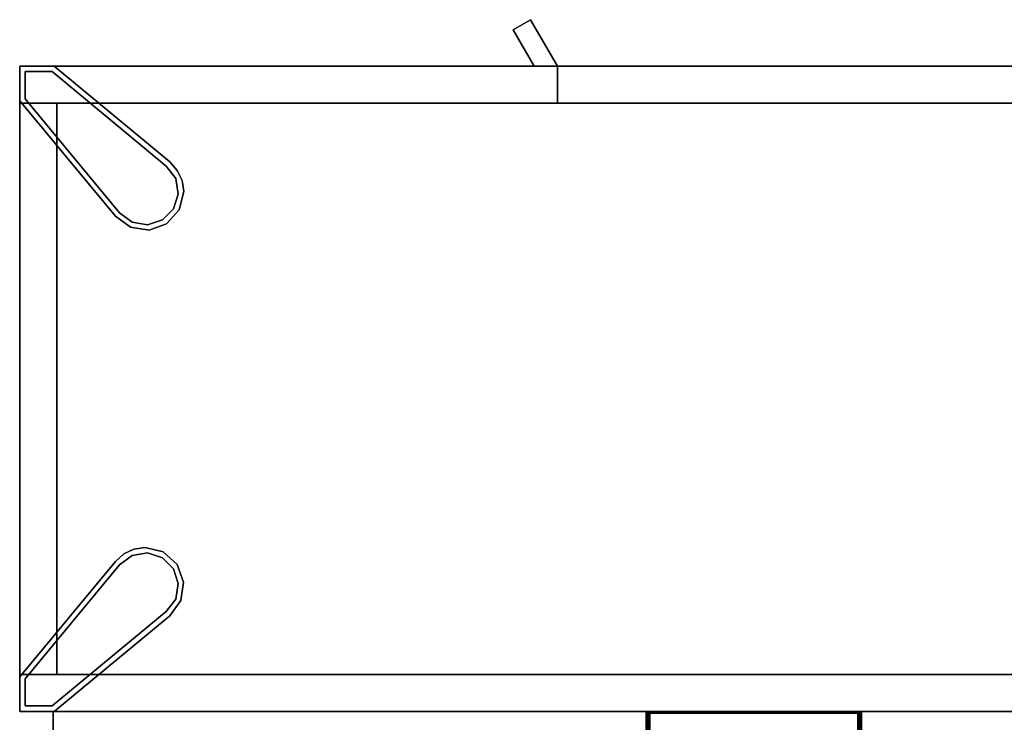
# Model space of a CAD drawing. Units: inches. Extents: x -333 to 316, y -1 to 148.
# Drawn here: x 35 to 53, y 135 to 148 of the extents above; entities that cross this region are included whole.
import ezdxf

# ---------------------------------------------------------------- set-up
doc = ezdxf.new("R2010")
doc.units = ezdxf.units.IN
doc.header["$MEASUREMENT"] = 0
for name, color, linetype in [('A-FURN-ATTRIBUTE-T', 7, 'Continuous'), ('TK2FM_STOR', 5, 'Continuous'), ('TK2WSURF_SUP', 7, 'Continuous'), ('TK3FM_STOR', 5, 'Continuous'), ('TK3FM_STOR_BACK', 7, 'Continuous'), ('TK3FM_STOR_DOOR', 5, 'Continuous'), ('TK3FM_STOR_HANDLE', 4, 'Continuous'), ('TK3FM_STOR_LEG', 4, 'Continuous'), ('TK3FM_SUPP', 7, 'Continuous'), ('TK3WSURF', 41, 'Continuous')]:
    doc.layers.add(name, color=color, linetype=linetype)

# ---------------------------------------------------------------- blocks, each defined once
blk = doc.blocks.new('3_UNWR3060')
at = {"layer": 'TK3WSURF'}
for points, invisible_edges in [([(0, -30, 29), (60, -30, 29), (0, -1, 29)], 2), ([(60, -30, 29), (60, -1, 29), (0, -1, 29)], 12), ([(0, -1, 28), (60, -1, 28), (0, -30, 28)], 2), ([(60, -1, 28), (60, -30, 28), (0, -30, 28)], 12), ([(60, -1, 29), (60, -1, 28), (0, -1, 29)], 2), ([(60, -1, 28), (0, -1, 28), (0, -1, 29)], 12), ([(0, -30, 29), (0, -1, 29), (0, -30, 28)], 2), ([(0, -1, 29), (0, -1, 28), (0, -30, 28)], 12)]:
    blk.add_3dface(points, dxfattribs=dict(at, invisible_edges=invisible_edges))
at = {"layer": 'A-FURN-ATTRIBUTE-T'}
blk.add_attdef('CAPTG', (0, 1), '', height=2.5, dxfattribs=at)
at = {"layer": 'A-FURN-ATTRIBUTE-T', "flags": 1}
for tag in ['CAPPN', 'CAPMG', 'CAPMC', 'CAPQT', 'CAPDH', 'CAPGC']:
    blk.add_attdef(tag, (0, 0), '', height=0.001, dxfattribs=at)
blk = doc.blocks.new('3_UKCE513512RF')
at = {"layer": 'TK3FM_STOR'}
for points, invisible_edges in [([(-12, 0, 6), (-12, -35, 6), (-12, 0, 7)], 2), ([(-12, -35, 6), (-12, -35, 7), (-12, 0, 7)], 12), ([(-12, 0, 6), (-12, 0, 7), (0, 0, 6)], 2), ([(-12, 0, 7), (0, 0, 7), (0, 0, 6)], 12), ([(-12, -35, 7), (0, -35, 7), (-12, 0, 7)], 2), ([(0, -35, 7), (0, 0, 7), (-12, 0, 7)], 12), ([(-12, 0, 6), (0, 0, 6), (-12, -35, 6)], 2), ([(0, 0, 6), (0, -35, 6), (-12, -35, 6)], 12), ([(-12, 0, 51), (-12, 0, 50), (-12, -35, 51)], 2), ([(-12, 0, 50), (-12, -35, 50), (-12, -35, 51)], 12), ([(-12, 0, 51), (0, 0, 51), (-12, 0, 50)], 2), ([(0, 0, 51), (0, 0, 50), (-12, 0, 50)], 12), ([(-12, -35, 50), (-12, 0, 50), (0, 0, 50)], 12), ([(0, 0, 51), (-12, 0, 51), (0, -35, 51)], 2), ([(-12, 0, 51), (-12, -35, 51), (0, -35, 51)], 12), ([(-11.312, 0, 50), (-12, 0, 50), (-11.312, -35, 50)], 2), ([(-12, 0, 50), (-12, -35, 50), (-11.312, -35, 50)], 12), ([(-12, -35, 50), (-12, 0, 50), (-12, -35, 7)], 2), ([(-12, 0, 50), (-12, 0, 7), (-12, -35, 7)], 12), ([(-12, 0, 7), (-11.312, 0, 7), (-12, -35, 7)], 2), ([(-11.312, 0, 7), (-11.312, -35, 7), (-12, -35, 7)], 12), ([(-11.312, 0, 50), (-11.312, 0, 7), (-12, 0, 50)], 2), ([(-11.312, 0, 7), (-12, 0, 7), (-12, 0, 50)], 12), ([(-11.312, -35, 50), (-11.312, -35, 7), (-11.312, 0, 50)], 2), ([(-11.312, -35, 7), (-11.312, 0, 7), (-11.312, 0, 50)], 12), ([(0, -35, 6), (0, 0, 6), (0, -35, 7)], 2), ([(0, 0, 6), (0, 0, 7), (0, -35, 7)], 12), ([(0, -35, 50), (-12, -35, 50), (0, 0, 50)], 2), ([(0, 0, 51), (0, -35, 51), (0, 0, 50)], 2), ([(0, -35, 51), (0, -35, 50), (0, 0, 50)], 12), ([(0, -10, 50), (-0.688, -10, 50), (0, -35, 50)], 2), ([(-0.688, -10, 50), (-0.688, -35, 50), (0, -35, 50)], 12), ([(-0.688, -10, 7), (0, -10, 7), (-0.688, -35, 7)], 2), ([(0, -10, 7), (0, -35, 7), (-0.688, -35, 7)], 12), ([(-0.688, -10, 50), (-0.688, -10, 7), (-0.688, -35, 50)], 2), ([(-0.688, -10, 7), (-0.688, -35, 7), (-0.688, -35, 50)], 12), ([(0, -10, 50), (0, -10, 7), (-0.688, -10, 50)], 2), ([(0, -10, 7), (-0.688, -10, 7), (-0.688, -10, 50)], 12), ([(0, -35, 7), (0, -10, 7), (0, -35, 50)], 2), ([(0, -10, 7), (0, -10, 50), (0, -35, 50)], 12)]:
    blk.add_3dface(points, dxfattribs=dict(at, invisible_edges=invisible_edges))
at = {"layer": 'TK3FM_STOR_BACK'}
for points, invisible_edges in [([(-11.312, -0.688, 7), (-11.312, -0.688, 50), (-11.312, 0, 7)], 2), ([(-11.312, -0.688, 50), (-11.312, 0, 50), (-11.312, 0, 7)], 12), ([(-11.312, -0.688, 50), (-0.688, -0.688, 50), (-11.312, 0, 50)], 2), ([(-0.688, -0.688, 50), (-0.688, 0, 50), (-11.312, 0, 50)], 12), ([(-0.688, -0.688, 7), (-11.312, -0.688, 7), (-0.688, 0, 7)], 2), ([(-11.312, -0.688, 7), (-11.312, 0, 7), (-0.688, 0, 7)], 12), ([(-11.312, 0, 7), (-11.312, 0, 50), (-0.688, 0, 7)], 2), ([(-11.312, 0, 50), (-0.688, 0, 50), (-0.688, 0, 7)], 12), ([(-0.688, -0.688, 50), (-0.688, -0.688, 7), (-0.688, 0, 50)], 2), ([(-0.688, -0.688, 7), (-0.688, 0, 7), (-0.688, 0, 50)], 12), ([(-11.312, -0.688, 50), (-11.312, -0.688, 7), (-0.688, -0.688, 50)], 2), ([(-11.312, -0.688, 7), (-0.688, -0.688, 7), (-0.688, -0.688, 50)], 12)]:
    blk.add_3dface(points, dxfattribs=dict(at, invisible_edges=invisible_edges))
at = {"layer": 'TK3FM_STOR_DOOR'}
for points, invisible_edges in [([(-0.688, 0, 7), (-0.688, 0, 50), (0, 0, 7)], 2), ([(-0.688, 0, 50), (0, 0, 50), (0, 0, 7)], 12), ([(-0.688, 0, 50), (-0.688, -10, 50), (0, 0, 50)], 2), ([(-0.688, -10, 50), (0, -10, 50), (0, 0, 50)], 12), ([(-0.688, -10, 7), (-0.688, 0, 7), (0, -10, 7)], 2), ([(-0.688, 0, 7), (0, 0, 7), (0, -10, 7)], 12), ([(-0.688, 0, 50), (-0.688, 0, 7), (-0.688, -10, 50)], 2), ([(-0.688, 0, 7), (-0.688, -10, 7), (-0.688, -10, 50)], 12), ([(0, 0, 7), (0, 0, 50), (0, -10, 7)], 2), ([(0, 0, 50), (0, -10, 50), (0, -10, 7)], 12), ([(-0.688, -10, 50), (-0.688, -10, 7), (0, -10, 50)], 2), ([(-0.688, -10, 7), (0, -10, 7), (0, -10, 50)], 12)]:
    blk.add_3dface(points, dxfattribs=dict(at, invisible_edges=invisible_edges))
at = {"layer": 'TK3FM_STOR_HANDLE'}
for points, invisible_edges in [([(0.679, -9.175, 40.75), (0, -9.567, 40.75), (0.679, -9.175, 43.25)], 2), ([(0, -9.567, 40.75), (0, -9.567, 43.25), (0.679, -9.175, 43.25)], 12), ([(0.866, -9.5, 43.25), (0.679, -9.175, 43.25), (0, -9.567, 43.25)], 12), ([(0, -9.567, 40.75), (0.679, -9.175, 40.75), (0.866, -9.5, 40.75)], 12), ([(0.866, -9.5, 40.75), (0.679, -9.175, 40.75), (0.866, -9.5, 43.25)], 2), ([(0.679, -9.175, 40.75), (0.679, -9.175, 43.25), (0.866, -9.5, 43.25)], 12), ([(0, -10, 40.75), (0.866, -9.5, 40.75), (0, -10, 43.25)], 2), ([(0.866, -9.5, 40.75), (0.866, -9.5, 43.25), (0, -10, 43.25)], 12), ([(0, -10, 43.25), (0.866, -9.5, 43.25), (0, -9.567, 43.25)], 2), ([(0, -10, 40.75), (0, -9.567, 40.75), (0.866, -9.5, 40.75)], 2), ([(0, -9.567, 40.75), (0, -10, 40.75), (0, -9.567, 43.25)], 2), ([(0, -10, 40.75), (0, -10, 43.25), (0, -9.567, 43.25)], 12)]:
    blk.add_3dface(points, dxfattribs=dict(at, invisible_edges=invisible_edges))
at = {"layer": 'TK3FM_STOR_LEG'}
for points, invisible_edges in [([(-12, 0, 0.8), (-12, -0.642, 0.8), (-12, 0, 6)], 2), ([(-12, -0.642, 0.8), (-12, -0.642, 6), (-12, 0, 6)], 12), ([(-11.358, 0, 0.8), (-12, 0, 0.8), (-11.358, 0, 6)], 2), ([(-12, 0, 0.8), (-12, 0, 6), (-11.358, 0, 6)], 12), ([(-12, 0, 6), (-12, -0.642, 6), (-11.358, 0, 6)], 2), ([(-12, -0.642, 0.8), (-12, 0, 0.8), (-11.9, -0.1, 0.8)], 14), ([(-12, 0, 0.8), (-11.358, 0, 0.8), (-11.9, -0.1, 0.8)], 14), ([(-0.642, 0, 0.8), (-2.79, -1.78, 0.8), (-0.642, 0, 6)], 2), ([(-2.79, -1.78, 0.8), (-2.79, -1.78, 6), (-0.642, 0, 6)], 12), ([(-2.79, -1.78, 6), (-1.78, -2.79, 6), (-0.642, 0, 6)], 3), ([(-0.606, -0.1, 0.8), (-2.79, -1.78, 0.8), (-0.642, 0, 0.8)], 13), ([(0, -0.642, 6), (-0.642, 0, 6), (-1.78, -2.79, 6)], 3), ([(0, 0, 0.8), (-0.642, 0, 0.8), (0, 0, 6)], 2), ([(-0.642, 0, 0.8), (-0.642, 0, 6), (0, 0, 6)], 12), ([(0, 0, 6), (-0.642, 0, 6), (0, -0.642, 6)], 2), ([(-0.606, -0.1, 0.8), (-0.642, 0, 0.8), (-0.1, -0.1, 0.8)], 3), ([(-0.642, 0, 0.8), (0, 0, 0.8), (-0.1, -0.1, 0.8)], 14), ([(0, 0, 0.8), (0, -0.642, 0.8), (-0.1, -0.1, 0.8)], 14), ([(0, -0.642, 0.8), (0, 0, 0.8), (0, -0.642, 6)], 2), ([(0, 0, 0.8), (0, 0, 6), (0, -0.642, 6)], 12), ([(-11.358, 0, 6), (-12, -0.642, 6), (-9.21, -1.78, 6)], 3), ([(-11.9, -0.606, 0.8), (-12, -0.642, 0.8), (-11.9, -0.1, 0.8)], 3), ([(-11.9, -0.1, 0.8), (-11.358, 0, 0.8), (-11.394, -0.1, 0.8)], 3), ([(-11.394, -0.1), (-11.9, -0.1), (-11.394, -0.1, 0.8)], 2), ([(-11.9, -0.1), (-11.9, -0.1, 0.8), (-11.394, -0.1, 0.8)], 12), ([(-11.9, -0.1), (-11.9, -0.606), (-11.9, -0.1, 0.8)], 2), ([(-11.9, -0.606), (-11.9, -0.606, 0.8), (-11.9, -0.1, 0.8)], 12), ([(-11.9, -0.1), (-11.394, -0.1), (-11.9, -0.606)], 2), ([(-11.394, -0.1), (-9.274, -1.857), (-11.9, -0.606)], 14), ([(-9.21, -1.78, 0.8), (-11.394, -0.1, 0.8), (-11.358, 0, 0.8)], 3), ([(-11.394, -0.1, 0.8), (-9.21, -1.78, 0.8), (-9.274, -1.857, 0.8)], 3), ([(-9.274, -1.857), (-11.394, -0.1), (-9.274, -1.857, 0.8)], 2), ([(-11.394, -0.1), (-11.394, -0.1, 0.8), (-9.274, -1.857, 0.8)], 12), ([(-9.21, -1.78, 0.8), (-11.358, 0, 0.8), (-9.21, -1.78, 6)], 2), ([(-11.358, 0, 0.8), (-11.358, 0, 6), (-9.21, -1.78, 6)], 12), ([(-0.606, -0.1, 0.8), (-2.726, -1.857, 0.8), (-2.79, -1.78, 0.8)], 14), ([(-0.606, -0.1), (-2.726, -1.857), (-0.606, -0.1, 0.8)], 2), ([(-2.726, -1.857), (-2.726, -1.857, 0.8), (-0.606, -0.1, 0.8)], 12), ([(-2.726, -1.857), (-0.606, -0.1), (-1.857, -2.726)], 14), ([(-0.1, -0.606), (-1.857, -2.726), (-0.606, -0.1)], 14), ([(-0.1, -0.1), (-0.606, -0.1), (-0.1, -0.1, 0.8)], 2), ([(-0.606, -0.1), (-0.606, -0.1, 0.8), (-0.1, -0.1, 0.8)], 12), ([(-0.1, -0.1), (-0.1, -0.606), (-0.606, -0.1)], 2), ([(-0.1, -0.1, 0.8), (0, -0.642, 0.8), (-0.1, -0.606, 0.8)], 3), ([(-0.1, -0.606), (-0.1, -0.1), (-0.1, -0.606, 0.8)], 2), ([(-0.1, -0.1), (-0.1, -0.1, 0.8), (-0.1, -0.606, 0.8)], 12), ([(-11.9, -0.606, 0.8), (-10.22, -2.79, 0.8), (-12, -0.642, 0.8)], 13), ([(-12, -0.642, 0.8), (-10.22, -2.79, 0.8), (-12, -0.642, 6)], 2), ([(-10.22, -2.79, 0.8), (-10.22, -2.79, 6), (-12, -0.642, 6)], 12), ([(-10.22, -2.79, 6), (-9.21, -1.78, 6), (-12, -0.642, 6)], 3), ([(-11.9, -0.606, 0.8), (-10.143, -2.726, 0.8), (-10.22, -2.79, 0.8)], 14), ([(-11.9, -0.606), (-10.143, -2.726), (-11.9, -0.606, 0.8)], 2), ([(-10.143, -2.726), (-10.143, -2.726, 0.8), (-11.9, -0.606, 0.8)], 12), ([(-10.143, -2.726), (-11.9, -0.606), (-9.274, -1.857)], 14), ([(-0.1, -0.606, 0.8), (-1.78, -2.79, 0.8), (-1.857, -2.726, 0.8)], 3), ([(-1.857, -2.726), (-0.1, -0.606), (-1.857, -2.726, 0.8)], 2), ([(-0.1, -0.606), (-0.1, -0.606, 0.8), (-1.857, -2.726, 0.8)], 12), ([(-1.78, -2.79, 0.8), (-0.1, -0.606, 0.8), (0, -0.642, 0.8)], 3), ([(-1.78, -2.79, 0.8), (0, -0.642, 0.8), (-1.78, -2.79, 6)], 2), ([(0, -0.642, 0.8), (0, -0.642, 6), (-1.78, -2.79, 6)], 12), ([(-9.07, -1.936, 6), (-9.21, -1.78, 6), (-10.22, -2.79, 6)], 14), ([(-9.21, -1.78, 0.8), (-9.07, -1.936, 0.8), (-9.274, -1.857, 0.8)], 14), ([(-2.996, -2.061, 6), (-2.928, -2.732, 6), (-2.79, -1.78, 6)], 3), ([(-2.996, -2.061, 0.8), (-2.79, -1.78, 0.8), (-2.9, -2.09, 0.8)], 14), ([(-2.928, -2.732, 6), (-2.67, -2.965, 6), (-2.79, -1.78, 6)], 14), ([(-2.9, -2.09, 0.8), (-2.79, -1.78, 0.8), (-2.726, -1.857, 0.8)], 3), ([(-2.67, -2.965, 6), (-2.332, -3.05, 6), (-2.79, -1.78, 6)], 14), ([(-2.332, -3.05, 6), (-2.125, -3.019, 6), (-2.79, -1.78, 6)], 14), ([(-2.125, -3.019, 6), (-1.936, -2.93, 6), (-2.79, -1.78, 6)], 14), ([(-1.936, -2.93, 6), (-1.78, -2.79, 6), (-2.79, -1.78, 6)], 14), ([(-8.981, -2.125, 6), (-9.07, -1.936, 6), (-10.22, -2.79, 6)], 14), ([(-9.1, -2.09), (-10.143, -2.726), (-9.274, -1.857)], 3), ([(-9.274, -1.857, 0.8), (-9.07, -1.936, 0.8), (-9.1, -2.09, 0.8)], 3), ([(-8.981, -2.125, 0.8), (-9.1, -2.09, 0.8), (-9.07, -1.936, 0.8)], 3), ([(-2.9, -2.09), (-2.726, -1.857), (-2.859, -2.654)], 14), ([(-2.654, -2.859), (-2.859, -2.654), (-2.726, -1.857)], 14), ([(-2.09, -2.9), (-2.726, -1.857), (-1.857, -2.726)], 3), ([(-2.09, -2.9), (-2.377, -2.948), (-2.726, -1.857)], 14), ([(-2.377, -2.948), (-2.654, -2.859), (-2.726, -1.857)], 14), ([(-8.95, -2.332, 6), (-8.981, -2.125, 6), (-10.22, -2.79, 6)], 14), ([(-9.1, -2.09), (-9.052, -2.377), (-10.143, -2.726)], 14), ([(-9.1, -2.09, 0.8), (-8.981, -2.125, 0.8), (-9.052, -2.377, 0.8)], 3), ([(-8.981, -2.125, 0.8), (-8.95, -2.332, 0.8), (-9.052, -2.377, 0.8)], 14), ([(-2.996, -2.061, 6), (-3.046, -2.405, 6), (-2.928, -2.732, 6)], 12), ([(-2.996, -2.061, 0.8), (-2.948, -2.377, 0.8), (-3.046, -2.405, 0.8)], 3), ([(-2.948, -2.377, 0.8), (-2.996, -2.061, 0.8), (-2.9, -2.09, 0.8)], 3), ([(-2.948, -2.377), (-2.9, -2.09), (-2.859, -2.654)], 2), ([(-9.035, -2.67, 6), (-8.95, -2.332, 6), (-10.22, -2.79, 6)], 14), ([(-9.052, -2.377), (-9.141, -2.654), (-10.143, -2.726)], 14), ([(-9.052, -2.377, 0.8), (-9.035, -2.67, 0.8), (-9.141, -2.654, 0.8)], 3), ([(-8.95, -2.332, 0.8), (-9.035, -2.67, 0.8), (-9.052, -2.377, 0.8)], 14), ([(-2.859, -2.654, 0.8), (-3.046, -2.405, 0.8), (-2.948, -2.377, 0.8)], 3), ([(-2.928, -2.732, 0.8), (-3.046, -2.405, 0.8), (-2.859, -2.654, 0.8)], 14), ([(-9.268, -2.928, 6), (-9.035, -2.67, 6), (-10.22, -2.79, 6)], 14), ([(-9.91, -2.9, 0.8), (-10.22, -2.79, 0.8), (-10.143, -2.726, 0.8)], 3), ([(-9.141, -2.654), (-9.346, -2.859), (-10.143, -2.726)], 14), ([(-9.91, -2.9), (-10.143, -2.726), (-9.346, -2.859)], 14), ([(-9.141, -2.654, 0.8), (-9.268, -2.928, 0.8), (-9.346, -2.859, 0.8)], 3), ([(-9.268, -2.928, 0.8), (-9.141, -2.654, 0.8), (-9.035, -2.67, 0.8)], 3), ([(-2.654, -2.859, 0.8), (-2.928, -2.732, 0.8), (-2.859, -2.654, 0.8)], 3), ([(-2.928, -2.732, 0.8), (-2.654, -2.859, 0.8), (-2.67, -2.965, 0.8)], 3), ([(-1.857, -2.726, 0.8), (-1.936, -2.93, 0.8), (-2.09, -2.9, 0.8)], 3), ([(-1.78, -2.79, 0.8), (-1.936, -2.93, 0.8), (-1.857, -2.726, 0.8)], 14), ([(-9.939, -2.996, 6), (-9.268, -2.928, 6), (-10.22, -2.79, 6)], 3), ([(-9.939, -2.996, 0.8), (-10.22, -2.79, 0.8), (-9.91, -2.9, 0.8)], 14), ([(-9.623, -2.948, 0.8), (-9.939, -2.996, 0.8), (-9.91, -2.9, 0.8)], 3), ([(-9.939, -2.996, 6), (-9.595, -3.046, 6), (-9.268, -2.928, 6)], 12), ([(-9.623, -2.948), (-9.91, -2.9), (-9.346, -2.859)], 2), ([(-9.346, -2.859, 0.8), (-9.595, -3.046, 0.8), (-9.623, -2.948, 0.8)], 3), ([(-9.268, -2.928, 0.8), (-9.595, -3.046, 0.8), (-9.346, -2.859, 0.8)], 14), ([(-2.377, -2.948, 0.8), (-2.67, -2.965, 0.8), (-2.654, -2.859, 0.8)], 3), ([(-2.09, -2.9, 0.8), (-2.125, -3.019, 0.8), (-2.377, -2.948, 0.8)], 3), ([(-2.125, -3.019, 0.8), (-2.09, -2.9, 0.8), (-1.936, -2.93, 0.8)], 3), ([(-9.939, -2.996, 0.8), (-9.623, -2.948, 0.8), (-9.595, -3.046, 0.8)], 3), ([(-2.332, -3.05, 0.8), (-2.67, -2.965, 0.8), (-2.377, -2.948, 0.8)], 14), ([(-2.125, -3.019, 0.8), (-2.332, -3.05, 0.8), (-2.377, -2.948, 0.8)], 14)]:
    blk.add_3dface(points, dxfattribs=dict(at, invisible_edges=invisible_edges))
for points in [[(-9.21, -1.78, 0.8), (-9.21, -1.78, 6), (-9.07, -1.936, 0.8)], [(-9.21, -1.78, 6), (-9.07, -1.936, 6), (-9.07, -1.936, 0.8)], [(-2.79, -1.78, 0.8), (-2.996, -2.061, 0.8), (-2.79, -1.78, 6)], [(-2.79, -1.78, 6), (-2.996, -2.061, 0.8), (-2.996, -2.061, 6)], [(-9.274, -1.857), (-9.1, -2.09, 0.8), (-9.1, -2.09)], [(-9.274, -1.857), (-9.274, -1.857, 0.8), (-9.1, -2.09, 0.8)], [(-8.981, -2.125, 0.8), (-9.07, -1.936, 0.8), (-8.981, -2.125, 6)], [(-9.07, -1.936, 6), (-8.981, -2.125, 6), (-9.07, -1.936, 0.8)], [(-2.726, -1.857), (-2.9, -2.09), (-2.726, -1.857, 0.8)], [(-2.726, -1.857, 0.8), (-2.9, -2.09), (-2.9, -2.09, 0.8)], [(-9.1, -2.09, 0.8), (-9.052, -2.377, 0.8), (-9.1, -2.09)], [(-9.1, -2.09), (-9.052, -2.377, 0.8), (-9.052, -2.377)], [(-8.95, -2.332, 6), (-8.95, -2.332, 0.8), (-8.981, -2.125, 6)], [(-8.95, -2.332, 0.8), (-8.981, -2.125, 0.8), (-8.981, -2.125, 6)], [(-3.046, -2.405, 6), (-2.996, -2.061, 6), (-3.046, -2.405, 0.8)], [(-3.046, -2.405, 0.8), (-2.996, -2.061, 6), (-2.996, -2.061, 0.8)], [(-2.948, -2.377, 0.8), (-2.9, -2.09, 0.8), (-2.948, -2.377)], [(-2.948, -2.377), (-2.9, -2.09, 0.8), (-2.9, -2.09)], [(-9.141, -2.654), (-9.052, -2.377), (-9.141, -2.654, 0.8)], [(-9.141, -2.654, 0.8), (-9.052, -2.377), (-9.052, -2.377, 0.8)], [(-8.95, -2.332, 0.8), (-8.95, -2.332, 6), (-9.035, -2.67, 0.8)], [(-8.95, -2.332, 6), (-9.035, -2.67, 6), (-9.035, -2.67, 0.8)], [(-2.859, -2.654), (-2.948, -2.377, 0.8), (-2.948, -2.377)], [(-2.859, -2.654, 0.8), (-2.948, -2.377, 0.8), (-2.859, -2.654)], [(-2.928, -2.732, 0.8), (-3.046, -2.405, 6), (-3.046, -2.405, 0.8)], [(-3.046, -2.405, 6), (-2.928, -2.732, 0.8), (-2.928, -2.732, 6)], [(-10.143, -2.726), (-9.91, -2.9), (-10.143, -2.726, 0.8)], [(-10.143, -2.726, 0.8), (-9.91, -2.9), (-9.91, -2.9, 0.8)], [(-9.141, -2.654), (-9.141, -2.654, 0.8), (-9.346, -2.859)], [(-9.141, -2.654, 0.8), (-9.346, -2.859, 0.8), (-9.346, -2.859)], [(-9.035, -2.67, 6), (-9.268, -2.928, 6), (-9.035, -2.67, 0.8)], [(-9.035, -2.67, 0.8), (-9.268, -2.928, 6), (-9.268, -2.928, 0.8)], [(-2.67, -2.965, 6), (-2.928, -2.732, 6), (-2.67, -2.965, 0.8)], [(-2.67, -2.965, 0.8), (-2.928, -2.732, 6), (-2.928, -2.732, 0.8)], [(-2.654, -2.859), (-2.654, -2.859, 0.8), (-2.859, -2.654)], [(-2.654, -2.859, 0.8), (-2.859, -2.654, 0.8), (-2.859, -2.654)], [(-1.857, -2.726), (-2.09, -2.9, 0.8), (-2.09, -2.9)], [(-1.857, -2.726), (-1.857, -2.726, 0.8), (-2.09, -2.9, 0.8)], [(-10.22, -2.79, 0.8), (-9.939, -2.996, 0.8), (-10.22, -2.79, 6)], [(-10.22, -2.79, 6), (-9.939, -2.996, 0.8), (-9.939, -2.996, 6)], [(-9.623, -2.948, 0.8), (-9.91, -2.9, 0.8), (-9.623, -2.948)], [(-9.623, -2.948), (-9.91, -2.9, 0.8), (-9.91, -2.9)], [(-9.346, -2.859), (-9.623, -2.948, 0.8), (-9.623, -2.948)], [(-9.346, -2.859, 0.8), (-9.623, -2.948, 0.8), (-9.346, -2.859)], [(-9.268, -2.928, 0.8), (-9.595, -3.046, 6), (-9.595, -3.046, 0.8)], [(-9.595, -3.046, 6), (-9.268, -2.928, 0.8), (-9.268, -2.928, 6)], [(-2.654, -2.859), (-2.377, -2.948), (-2.654, -2.859, 0.8)], [(-2.654, -2.859, 0.8), (-2.377, -2.948), (-2.377, -2.948, 0.8)], [(-2.09, -2.9, 0.8), (-2.377, -2.948, 0.8), (-2.09, -2.9)], [(-2.09, -2.9), (-2.377, -2.948, 0.8), (-2.377, -2.948)], [(-1.78, -2.79, 0.8), (-1.78, -2.79, 6), (-1.936, -2.93, 0.8)], [(-1.78, -2.79, 6), (-1.936, -2.93, 6), (-1.936, -2.93, 0.8)], [(-9.595, -3.046, 6), (-9.939, -2.996, 6), (-9.595, -3.046, 0.8)], [(-9.595, -3.046, 0.8), (-9.939, -2.996, 6), (-9.939, -2.996, 0.8)], [(-2.332, -3.05, 0.8), (-2.332, -3.05, 6), (-2.67, -2.965, 0.8)], [(-2.332, -3.05, 6), (-2.67, -2.965, 6), (-2.67, -2.965, 0.8)], [(-2.332, -3.05, 6), (-2.332, -3.05, 0.8), (-2.125, -3.019, 6)], [(-2.332, -3.05, 0.8), (-2.125, -3.019, 0.8), (-2.125, -3.019, 6)], [(-2.125, -3.019, 0.8), (-1.936, -2.93, 0.8), (-2.125, -3.019, 6)], [(-1.936, -2.93, 6), (-2.125, -3.019, 6), (-1.936, -2.93, 0.8)]]:
    blk.add_3dface(points, dxfattribs=at)
at = {"layer": 'A-FURN-ATTRIBUTE-T'}
blk.add_attdef('CAPTG', (0, 1), '', height=2.5, dxfattribs=at)
at = {"layer": 'A-FURN-ATTRIBUTE-T', "flags": 1}
for tag in ['CAPPN', 'CAPMG', 'CAPMC', 'CAPQT', 'CAPDH', 'CAPGC']:
    blk.add_attdef(tag, (0, 0), '', height=0.001, dxfattribs=at)
blk = doc.blocks.new('3_UWBTBB')
at = {"layer": 'TK3FM_SUPP'}
for points, invisible_edges in [([(2.428, 2.018, 35.567), (2.428, 1.982, 35.567), (-2.428, 2.018, 35.567)], 2), ([(2.428, 1.982, 35.567), (-2.428, 1.982, 35.567), (-2.428, 2.018, 35.567)], 12), ([(-2.428, 2.018, 35.567), (-2.428, 1.982, 35.933), (-2.428, 2.018, 35.933)], 3), ([(-2.428, 2.018, 35.567), (-2.428, 1.982, 35.567), (-2.428, 1.982, 35.933)], 12), ([(-2.428, 1.982, 35.933), (-2.428, 1.978, 35.949), (-2.428, 2.018, 35.933)], 14), ([(-2.428, 2.018, 35.933), (-2.428, 1.978, 35.949), (-2.428, 2.009, 35.967)], 3), ([(2.428, 2.018, 35.933), (2.428, 2.018, 35.567), (-2.428, 2.018, 35.933)], 2), ([(2.428, 2.018, 35.567), (-2.428, 2.018, 35.567), (-2.428, 2.018, 35.933)], 12), ([(1.629, 2.018, 30.711), (1.614, 1.978, 30.711), (1.596, 2.009, 30.711)], 3), ([(1.596, 2.009, 35.567), (1.614, 1.978, 35.567), (1.629, 2.018, 35.567)], 3), ([(1.629, 1.982, 30.711), (1.614, 1.978, 30.711), (1.629, 2.018, 30.711)], 14), ([(1.629, 1.982, 35.567), (1.629, 2.018, 35.567), (1.614, 1.978, 35.567)], 3), ([(1.995, 2.018, 30.711), (1.629, 1.982, 30.711), (1.629, 2.018, 30.711)], 3), ([(1.995, 2.018, 30.711), (1.995, 1.982, 30.711), (1.629, 1.982, 30.711)], 12), ([(1.995, 1.982, 35.567), (1.995, 2.018, 35.567), (1.629, 1.982, 35.567)], 2), ([(1.995, 2.018, 35.567), (1.629, 2.018, 35.567), (1.629, 1.982, 35.567)], 14), ([(1.995, 2.018, 30.711), (1.629, 2.018, 30.711), (1.995, 2.018, 35.567)], 2), ([(1.629, 2.018, 30.711), (1.629, 2.018, 35.567), (1.995, 2.018, 35.567)], 12), ([(1.995, 1.982, 30.711), (1.995, 2.018, 30.711), (1.995, 1.982, 35.567)], 2), ([(1.995, 2.018, 30.711), (1.995, 2.018, 35.567), (1.995, 1.982, 35.567)], 12), ([(1.995, 2.018, 30.711), (1.995, 1.982, 30.711), (1.995, 2.018, 35.567)], 2), ([(1.995, 1.982, 30.711), (1.995, 1.982, 35.567), (1.995, 2.018, 35.567)], 12), ([(1.995, 1.982, 30.711), (1.995, 2.018, 30.711), (2.361, 1.982, 30.711)], 2), ([(1.995, 2.018, 30.711), (2.361, 2.018, 30.711), (2.361, 1.982, 30.711)], 14), ([(1.995, 2.018, 35.567), (2.361, 1.982, 35.567), (2.361, 2.018, 35.567)], 3), ([(1.995, 2.018, 35.567), (1.995, 1.982, 35.567), (2.361, 1.982, 35.567)], 12), ([(2.361, 2.018, 30.711), (1.995, 2.018, 30.711), (2.361, 2.018, 35.567)], 2), ([(1.995, 2.018, 30.711), (1.995, 2.018, 35.567), (2.361, 2.018, 35.567)], 12), ([(2.395, 2.009, 30.711), (2.377, 1.978, 30.711), (2.361, 2.018, 30.711)], 3), ([(2.361, 1.982, 30.711), (2.361, 2.018, 30.711), (2.377, 1.978, 30.711)], 3), ([(2.361, 1.982, 35.567), (2.377, 1.978, 35.567), (2.361, 2.018, 35.567)], 14), ([(2.361, 2.018, 35.567), (2.377, 1.978, 35.567), (2.395, 2.009, 35.567)], 3), ([(2.428, 2.009, 35.967), (2.428, 1.978, 35.949), (2.428, 2.018, 35.933)], 3), ([(2.428, 1.982, 35.567), (2.428, 2.018, 35.567), (2.428, 1.982, 35.933)], 2), ([(2.428, 2.018, 35.567), (2.428, 2.018, 35.933), (2.428, 1.982, 35.933)], 14), ([(2.428, 1.982, 35.933), (2.428, 2.018, 35.933), (2.428, 1.978, 35.949)], 3), ([(-2.428, 2.009, 35.967), (-2.428, 1.967, 35.96), (-2.428, 1.985, 35.991)], 3), ([(-2.428, 1.967, 35.96), (-2.428, 2.009, 35.967), (-2.428, 1.978, 35.949)], 3), ([(-2.428, 1.967, 35.96), (-2.428, 1.951, 35.964), (-2.428, 1.985, 35.991)], 14), ([(-2.428, 1.985, 35.991), (-2.428, 1.951, 35.964), (-2.428, 1.951, 36)], 3), ([(2.428, 1.982, 35.567), (2.428, 1.982, 35.933), (-2.428, 1.982, 35.567)], 2), ([(2.428, 1.982, 35.933), (-2.428, 1.982, 35.933), (-2.428, 1.982, 35.567)], 12), ([(-2.428, -1.915, 35.964), (-2.428, -1.915, 36), (-2.428, 1.951, 35.964)], 3), ([(-2.428, -1.915, 36), (-2.428, 1.951, 36), (-2.428, 1.951, 35.964)], 14), ([(2.428, 1.951, 35.964), (2.428, -1.915, 35.964), (-2.428, 1.951, 35.964)], 2), ([(2.428, -1.915, 35.964), (-2.428, -1.915, 35.964), (-2.428, 1.951, 35.964)], 12), ([(2.428, -1.915, 36), (2.428, 1.951, 36), (-2.428, -1.915, 36)], 2), ([(2.428, 1.951, 36), (-2.428, 1.951, 36), (-2.428, -1.915, 36)], 12), ([(1.571, 1.985, 30.711), (1.598, 1.951, 30.711), (1.562, 1.951, 30.711)], 3), ([(1.562, 1.951, 35.567), (1.598, 1.951, 35.567), (1.571, 1.985, 35.567)], 3), ([(1.598, -1.915, 30.711), (1.562, -1.915, 30.711), (1.598, 1.951, 30.711)], 3), ([(1.562, -1.915, 30.711), (1.562, 1.951, 30.711), (1.598, 1.951, 30.711)], 14), ([(1.598, 1.951, 35.567), (1.562, 1.951, 35.567), (1.598, -1.915, 35.567)], 3), ([(1.562, 1.951, 35.567), (1.562, -1.915, 35.567), (1.598, -1.915, 35.567)], 14), ([(1.562, 1.951, 30.711), (1.562, -1.915, 30.711), (1.562, 1.951, 35.567)], 2), ([(1.562, -1.915, 30.711), (1.562, -1.915, 35.567), (1.562, 1.951, 35.567)], 12), ([(1.596, 2.009, 30.711), (1.602, 1.967, 30.711), (1.571, 1.985, 30.711)], 3), ([(1.596, 2.009, 35.567), (1.571, 1.985, 35.567), (1.602, 1.967, 35.567)], 14), ([(1.602, 1.967, 30.711), (1.598, 1.951, 30.711), (1.571, 1.985, 30.711)], 14), ([(1.602, 1.967, 35.567), (1.571, 1.985, 35.567), (1.598, 1.951, 35.567)], 3), ([(1.602, 1.967, 30.711), (1.596, 2.009, 30.711), (1.614, 1.978, 30.711)], 3), ([(1.614, 1.978, 35.567), (1.596, 2.009, 35.567), (1.602, 1.967, 35.567)], 3), ([(1.598, -1.915, 30.711), (1.598, 1.951, 30.711), (1.598, -1.915, 35.567)], 2), ([(1.598, 1.951, 30.711), (1.598, 1.951, 35.567), (1.598, -1.915, 35.567)], 12), ([(1.629, 1.982, 30.711), (1.995, 1.982, 30.711), (1.629, 1.982, 35.567)], 2), ([(1.995, 1.982, 30.711), (1.995, 1.982, 35.567), (1.629, 1.982, 35.567)], 12), ([(1.995, 1.982, 30.711), (2.361, 1.982, 30.711), (1.995, 1.982, 35.567)], 2), ([(2.361, 1.982, 30.711), (2.361, 1.982, 35.567), (1.995, 1.982, 35.567)], 12), ([(2.377, 1.978, 30.711), (2.395, 2.009, 30.711), (2.388, 1.967, 30.711)], 3), ([(2.388, 1.967, 35.567), (2.395, 2.009, 35.567), (2.377, 1.978, 35.567)], 3), ([(2.395, 2.009, 30.711), (2.419, 1.985, 30.711), (2.388, 1.967, 30.711)], 14), ([(2.395, 2.009, 35.567), (2.388, 1.967, 35.567), (2.419, 1.985, 35.567)], 3), ([(2.388, 1.967, 30.711), (2.419, 1.985, 30.711), (2.392, 1.951, 30.711)], 3), ([(2.388, 1.967, 35.567), (2.392, 1.951, 35.567), (2.419, 1.985, 35.567)], 14), ([(2.428, 1.951, 30.711), (2.392, 1.951, 30.711), (2.419, 1.985, 30.711)], 3), ([(2.419, 1.985, 35.567), (2.392, 1.951, 35.567), (2.428, 1.951, 35.567)], 3), ([(2.392, 1.951, 30.711), (2.428, 1.951, 30.711), (2.392, -1.915, 30.711)], 3), ([(2.428, 1.951, 30.711), (2.428, -1.915, 30.711), (2.392, -1.915, 30.711)], 14), ([(2.392, -1.915, 35.567), (2.428, -1.915, 35.567), (2.392, 1.951, 35.567)], 3), ([(2.428, -1.915, 35.567), (2.428, 1.951, 35.567), (2.392, 1.951, 35.567)], 14), ([(2.392, 1.951, 30.711), (2.392, -1.915, 30.711), (2.392, 1.951, 35.567)], 2), ([(2.392, -1.915, 30.711), (2.392, -1.915, 35.567), (2.392, 1.951, 35.567)], 12), ([(2.428, 1.978, 35.949), (2.428, 2.009, 35.967), (2.428, 1.967, 35.96)], 3), ([(2.428, 2.009, 35.967), (2.428, 1.985, 35.991), (2.428, 1.967, 35.96)], 14), ([(2.428, 1.951, 36), (2.428, 1.951, 35.964), (2.428, 1.985, 35.991)], 3), ([(2.428, 1.967, 35.96), (2.428, 1.985, 35.991), (2.428, 1.951, 35.964)], 3), ([(2.428, -1.915, 30.711), (2.428, 1.951, 30.711), (2.428, -1.915, 35.567)], 2), ([(2.428, 1.951, 30.711), (2.428, 1.951, 35.567), (2.428, -1.915, 35.567)], 12), ([(2.428, 1.951, 35.964), (2.428, 1.951, 36), (2.428, -1.915, 35.964)], 3), ([(2.428, 1.951, 36), (2.428, -1.915, 36), (2.428, -1.915, 35.964)], 14), ([(-2.428, -1.915, 36), (-2.428, -1.915, 35.964), (-2.428, -1.949, 35.991)], 3), ([(-2.428, -1.915, 35.964), (-2.428, -1.931, 35.96), (-2.428, -1.949, 35.991)], 14), ([(-2.428, -1.942, 35.949), (-2.428, -1.973, 35.967), (-2.428, -1.931, 35.96)], 3), ([(-2.428, -1.949, 35.991), (-2.428, -1.931, 35.96), (-2.428, -1.973, 35.967)], 3), ([(-2.428, -1.973, 35.967), (-2.428, -1.942, 35.949), (-2.428, -1.982, 35.933)], 3), ([(-2.428, -1.942, 35.949), (-2.428, -1.946, 35.933), (-2.428, -1.982, 35.933)], 14), ([(-2.428, -1.982, 35.567), (-2.428, -1.946, 35.567), (2.428, -1.982, 35.567)], 2), ([(-2.428, -1.946, 35.567), (2.428, -1.946, 35.567), (2.428, -1.982, 35.567)], 12), ([(-2.428, -1.982, 35.567), (-2.428, -1.982, 35.933), (-2.428, -1.946, 35.567)], 2), ([(-2.428, -1.946, 35.933), (-2.428, -1.946, 35.567), (-2.428, -1.982, 35.933)], 14), ([(2.428, -1.946, 35.933), (2.428, -1.946, 35.567), (-2.428, -1.946, 35.933)], 2), ([(2.428, -1.946, 35.567), (-2.428, -1.946, 35.567), (-2.428, -1.946, 35.933)], 12), ([(2.428, -1.982, 35.567), (2.428, -1.982, 35.933), (-2.428, -1.982, 35.567)], 2), ([(2.428, -1.982, 35.933), (-2.428, -1.982, 35.933), (-2.428, -1.982, 35.567)], 12), ([(1.562, -1.915, 30.711), (1.598, -1.915, 30.711), (1.571, -1.949, 30.711)], 3), ([(1.562, -1.915, 35.567), (1.571, -1.949, 35.567), (1.598, -1.915, 35.567)], 14), ([(1.598, -1.915, 30.711), (1.602, -1.931, 30.711), (1.571, -1.949, 30.711)], 14), ([(1.598, -1.915, 35.567), (1.571, -1.949, 35.567), (1.602, -1.931, 35.567)], 3), ([(1.571, -1.949, 30.711), (1.602, -1.931, 30.711), (1.596, -1.973, 30.711)], 3), ([(1.571, -1.949, 35.567), (1.596, -1.973, 35.567), (1.602, -1.931, 35.567)], 14), ([(1.614, -1.942, 30.711), (1.596, -1.973, 30.711), (1.602, -1.931, 30.711)], 3), ([(1.602, -1.931, 35.567), (1.596, -1.973, 35.567), (1.614, -1.942, 35.567)], 3), ([(1.596, -1.973, 30.711), (1.614, -1.942, 30.711), (1.629, -1.982, 30.711)], 3), ([(1.629, -1.982, 35.567), (1.614, -1.942, 35.567), (1.596, -1.973, 35.567)], 3), ([(1.614, -1.942, 30.711), (1.629, -1.946, 30.711), (1.629, -1.982, 30.711)], 14), ([(1.629, -1.946, 35.567), (1.614, -1.942, 35.567), (1.629, -1.982, 35.567)], 14), ([(1.995, -1.982, 30.711), (1.629, -1.982, 30.711), (1.995, -1.946, 30.711)], 2), ([(1.629, -1.946, 30.711), (1.995, -1.946, 30.711), (1.629, -1.982, 30.711)], 14), ([(1.995, -1.982, 35.567), (1.995, -1.946, 35.567), (1.629, -1.982, 35.567)], 2), ([(1.995, -1.946, 35.567), (1.629, -1.946, 35.567), (1.629, -1.982, 35.567)], 14), ([(1.995, -1.946, 30.711), (1.629, -1.946, 30.711), (1.995, -1.946, 35.567)], 2), ([(1.629, -1.946, 30.711), (1.629, -1.946, 35.567), (1.995, -1.946, 35.567)], 12), ([(1.629, -1.982, 30.711), (1.995, -1.982, 30.711), (1.629, -1.982, 35.567)], 2), ([(1.995, -1.982, 30.711), (1.995, -1.982, 35.567), (1.629, -1.982, 35.567)], 12), ([(1.995, -1.946, 35.567), (1.995, -1.982, 35.567), (1.995, -1.946, 30.711)], 2), ([(1.995, -1.982, 35.567), (1.995, -1.982, 30.711), (1.995, -1.946, 30.711)], 12), ([(1.995, -1.982, 35.567), (1.995, -1.946, 35.567), (1.995, -1.982, 30.711)], 2), ([(1.995, -1.946, 35.567), (1.995, -1.946, 30.711), (1.995, -1.982, 30.711)], 12), ([(1.995, -1.982, 30.711), (1.995, -1.946, 30.711), (2.361, -1.982, 30.711)], 2), ([(1.995, -1.946, 30.711), (2.361, -1.946, 30.711), (2.361, -1.982, 30.711)], 14), ([(1.995, -1.982, 35.567), (2.361, -1.982, 35.567), (1.995, -1.946, 35.567)], 2), ([(2.361, -1.946, 35.567), (1.995, -1.946, 35.567), (2.361, -1.982, 35.567)], 14), ([(2.361, -1.946, 30.711), (1.995, -1.946, 30.711), (2.361, -1.946, 35.567)], 2), ([(1.995, -1.946, 30.711), (1.995, -1.946, 35.567), (2.361, -1.946, 35.567)], 12), ([(1.995, -1.982, 30.711), (2.361, -1.982, 30.711), (1.995, -1.982, 35.567)], 2), ([(2.361, -1.982, 30.711), (2.361, -1.982, 35.567), (1.995, -1.982, 35.567)], 12), ([(2.361, -1.946, 30.711), (2.377, -1.942, 30.711), (2.361, -1.982, 30.711)], 14), ([(2.361, -1.982, 30.711), (2.377, -1.942, 30.711), (2.395, -1.973, 30.711)], 3), ([(2.395, -1.973, 35.567), (2.377, -1.942, 35.567), (2.361, -1.982, 35.567)], 3), ([(2.377, -1.942, 35.567), (2.361, -1.946, 35.567), (2.361, -1.982, 35.567)], 14), ([(2.388, -1.931, 30.711), (2.395, -1.973, 30.711), (2.377, -1.942, 30.711)], 3), ([(2.377, -1.942, 35.567), (2.395, -1.973, 35.567), (2.388, -1.931, 35.567)], 3), ([(2.392, -1.915, 30.711), (2.419, -1.949, 30.711), (2.388, -1.931, 30.711)], 3), ([(2.392, -1.915, 35.567), (2.388, -1.931, 35.567), (2.419, -1.949, 35.567)], 14), ([(2.419, -1.949, 30.711), (2.395, -1.973, 30.711), (2.388, -1.931, 30.711)], 14), ([(2.419, -1.949, 35.567), (2.388, -1.931, 35.567), (2.395, -1.973, 35.567)], 3), ([(2.428, -1.915, 30.711), (2.419, -1.949, 30.711), (2.392, -1.915, 30.711)], 14), ([(2.428, -1.915, 35.567), (2.392, -1.915, 35.567), (2.419, -1.949, 35.567)], 3), ([(2.428, -1.915, 35.964), (2.428, -1.949, 35.991), (2.428, -1.931, 35.96)], 3), ([(2.428, -1.915, 36), (2.428, -1.949, 35.991), (2.428, -1.915, 35.964)], 14), ([(2.428, -1.949, 35.991), (2.428, -1.973, 35.967), (2.428, -1.931, 35.96)], 14), ([(2.428, -1.931, 35.96), (2.428, -1.973, 35.967), (2.428, -1.942, 35.949)], 3), ([(2.428, -1.946, 35.933), (2.428, -1.942, 35.949), (2.428, -1.982, 35.933)], 14), ([(2.428, -1.982, 35.933), (2.428, -1.942, 35.949), (2.428, -1.973, 35.967)], 3), ([(2.428, -1.982, 35.567), (2.428, -1.946, 35.567), (2.428, -1.982, 35.933)], 2), ([(2.428, -1.946, 35.567), (2.428, -1.946, 35.933), (2.428, -1.982, 35.933)], 14)]:
    blk.add_3dface(points, dxfattribs=dict(at, invisible_edges=invisible_edges))
for points in [[(2.428, 2.018, 35.933), (-2.428, 2.018, 35.933), (2.428, 2.009, 35.967)], [(-2.428, 2.018, 35.933), (-2.428, 2.009, 35.967), (2.428, 2.009, 35.967)], [(1.629, 2.018, 35.567), (1.629, 2.018, 30.711), (1.596, 2.009, 35.567)], [(1.596, 2.009, 30.711), (1.596, 2.009, 35.567), (1.629, 2.018, 30.711)], [(2.361, 2.018, 30.711), (2.361, 2.018, 35.567), (2.395, 2.009, 30.711)], [(2.361, 2.018, 35.567), (2.395, 2.009, 35.567), (2.395, 2.009, 30.711)], [(2.428, 2.009, 35.967), (-2.428, 2.009, 35.967), (2.428, 1.985, 35.991)], [(-2.428, 2.009, 35.967), (-2.428, 1.985, 35.991), (2.428, 1.985, 35.991)], [(-2.428, 1.951, 36), (2.428, 1.951, 36), (-2.428, 1.985, 35.991)], [(2.428, 1.985, 35.991), (-2.428, 1.985, 35.991), (2.428, 1.951, 36)], [(-2.428, 1.982, 35.933), (2.428, 1.982, 35.933), (-2.428, 1.978, 35.949)], [(2.428, 1.978, 35.949), (-2.428, 1.978, 35.949), (2.428, 1.982, 35.933)], [(2.428, 1.967, 35.96), (-2.428, 1.967, 35.96), (2.428, 1.978, 35.949)], [(-2.428, 1.967, 35.96), (-2.428, 1.978, 35.949), (2.428, 1.978, 35.949)], [(2.428, 1.951, 35.964), (-2.428, 1.951, 35.964), (2.428, 1.967, 35.96)], [(-2.428, 1.951, 35.964), (-2.428, 1.967, 35.96), (2.428, 1.967, 35.96)], [(1.562, 1.951, 30.711), (1.562, 1.951, 35.567), (1.571, 1.985, 30.711)], [(1.562, 1.951, 35.567), (1.571, 1.985, 35.567), (1.571, 1.985, 30.711)], [(1.571, 1.985, 30.711), (1.571, 1.985, 35.567), (1.596, 2.009, 30.711)], [(1.571, 1.985, 35.567), (1.596, 2.009, 35.567), (1.596, 2.009, 30.711)], [(1.598, 1.951, 35.567), (1.598, 1.951, 30.711), (1.602, 1.967, 35.567)], [(1.602, 1.967, 30.711), (1.602, 1.967, 35.567), (1.598, 1.951, 30.711)], [(1.614, 1.978, 30.711), (1.614, 1.978, 35.567), (1.602, 1.967, 30.711)], [(1.614, 1.978, 35.567), (1.602, 1.967, 35.567), (1.602, 1.967, 30.711)], [(1.629, 1.982, 30.711), (1.629, 1.982, 35.567), (1.614, 1.978, 30.711)], [(1.629, 1.982, 35.567), (1.614, 1.978, 35.567), (1.614, 1.978, 30.711)], [(2.361, 1.982, 35.567), (2.361, 1.982, 30.711), (2.377, 1.978, 35.567)], [(2.377, 1.978, 30.711), (2.377, 1.978, 35.567), (2.361, 1.982, 30.711)], [(2.388, 1.967, 30.711), (2.388, 1.967, 35.567), (2.377, 1.978, 30.711)], [(2.388, 1.967, 35.567), (2.377, 1.978, 35.567), (2.377, 1.978, 30.711)], [(2.392, 1.951, 30.711), (2.392, 1.951, 35.567), (2.388, 1.967, 30.711)], [(2.392, 1.951, 35.567), (2.388, 1.967, 35.567), (2.388, 1.967, 30.711)], [(2.395, 2.009, 30.711), (2.395, 2.009, 35.567), (2.419, 1.985, 30.711)], [(2.395, 2.009, 35.567), (2.419, 1.985, 35.567), (2.419, 1.985, 30.711)], [(2.428, 1.951, 35.567), (2.428, 1.951, 30.711), (2.419, 1.985, 35.567)], [(2.419, 1.985, 30.711), (2.419, 1.985, 35.567), (2.428, 1.951, 30.711)], [(-2.428, -1.915, 35.964), (2.428, -1.915, 35.964), (-2.428, -1.931, 35.96)], [(2.428, -1.931, 35.96), (-2.428, -1.931, 35.96), (2.428, -1.915, 35.964)], [(2.428, -1.915, 36), (-2.428, -1.915, 36), (2.428, -1.949, 35.991)], [(-2.428, -1.915, 36), (-2.428, -1.949, 35.991), (2.428, -1.949, 35.991)], [(2.428, -1.942, 35.949), (-2.428, -1.942, 35.949), (2.428, -1.931, 35.96)], [(-2.428, -1.942, 35.949), (-2.428, -1.931, 35.96), (2.428, -1.931, 35.96)], [(2.428, -1.946, 35.933), (-2.428, -1.946, 35.933), (2.428, -1.942, 35.949)], [(-2.428, -1.946, 35.933), (-2.428, -1.942, 35.949), (2.428, -1.942, 35.949)], [(2.428, -1.949, 35.991), (-2.428, -1.949, 35.991), (2.428, -1.973, 35.967)], [(-2.428, -1.949, 35.991), (-2.428, -1.973, 35.967), (2.428, -1.973, 35.967)], [(-2.428, -1.982, 35.933), (2.428, -1.982, 35.933), (-2.428, -1.973, 35.967)], [(2.428, -1.973, 35.967), (-2.428, -1.973, 35.967), (2.428, -1.982, 35.933)], [(1.562, -1.915, 35.567), (1.562, -1.915, 30.711), (1.571, -1.949, 35.567)], [(1.571, -1.949, 30.711), (1.571, -1.949, 35.567), (1.562, -1.915, 30.711)], [(1.596, -1.973, 30.711), (1.596, -1.973, 35.567), (1.571, -1.949, 30.711)], [(1.596, -1.973, 35.567), (1.571, -1.949, 35.567), (1.571, -1.949, 30.711)], [(1.629, -1.982, 30.711), (1.629, -1.982, 35.567), (1.596, -1.973, 30.711)], [(1.629, -1.982, 35.567), (1.596, -1.973, 35.567), (1.596, -1.973, 30.711)], [(1.598, -1.915, 30.711), (1.598, -1.915, 35.567), (1.602, -1.931, 30.711)], [(1.598, -1.915, 35.567), (1.602, -1.931, 35.567), (1.602, -1.931, 30.711)], [(1.602, -1.931, 30.711), (1.602, -1.931, 35.567), (1.614, -1.942, 30.711)], [(1.602, -1.931, 35.567), (1.614, -1.942, 35.567), (1.614, -1.942, 30.711)], [(1.629, -1.946, 35.567), (1.629, -1.946, 30.711), (1.614, -1.942, 35.567)], [(1.614, -1.942, 30.711), (1.614, -1.942, 35.567), (1.629, -1.946, 30.711)], [(2.361, -1.946, 30.711), (2.361, -1.946, 35.567), (2.377, -1.942, 30.711)], [(2.361, -1.946, 35.567), (2.377, -1.942, 35.567), (2.377, -1.942, 30.711)], [(2.361, -1.982, 35.567), (2.361, -1.982, 30.711), (2.395, -1.973, 35.567)], [(2.395, -1.973, 30.711), (2.395, -1.973, 35.567), (2.361, -1.982, 30.711)], [(2.377, -1.942, 30.711), (2.377, -1.942, 35.567), (2.388, -1.931, 30.711)], [(2.377, -1.942, 35.567), (2.388, -1.931, 35.567), (2.388, -1.931, 30.711)], [(2.392, -1.915, 35.567), (2.392, -1.915, 30.711), (2.388, -1.931, 35.567)], [(2.388, -1.931, 30.711), (2.388, -1.931, 35.567), (2.392, -1.915, 30.711)], [(2.419, -1.949, 30.711), (2.419, -1.949, 35.567), (2.395, -1.973, 30.711)], [(2.419, -1.949, 35.567), (2.395, -1.973, 35.567), (2.395, -1.973, 30.711)], [(2.428, -1.915, 30.711), (2.428, -1.915, 35.567), (2.419, -1.949, 30.711)], [(2.428, -1.915, 35.567), (2.419, -1.949, 35.567), (2.419, -1.949, 30.711)]]:
    blk.add_3dface(points, dxfattribs=at)
at = {"layer": 'A-FURN-ATTRIBUTE-T'}
blk.add_attdef('CAPTG', (0, 1), '', height=2.5, dxfattribs=at)
at = {"layer": 'A-FURN-ATTRIBUTE-T', "flags": 1}
for tag in ['CAPPN', 'CAPMG', 'CAPMC', 'CAPQT', 'CAPDH', 'CAPGC']:
    blk.add_attdef(tag, (0, 0), '', height=0.001, dxfattribs=at)

msp = doc.modelspace()

# ---------------------------------------------------------------- block references
at = {"layer": 'TK2FM_STOR', "rotation": 90}
msp.add_blockref('3_UKCE513512RF', (35, 147.05), dxfattribs=at)
at = {"layer": 'TK2WSURF_SUP', "rotation": 90}
msp.add_blockref('3_UWBTBB', (48.667, 132.622, -7.961), dxfattribs=at)
at = {"layer": 'TK3WSURF', "xscale": -1, "rotation": 90}
msp.add_blockref('3_UNWR3060', (34.625, 135.05), dxfattribs=at)

doc.saveas('drawing.dxf')
